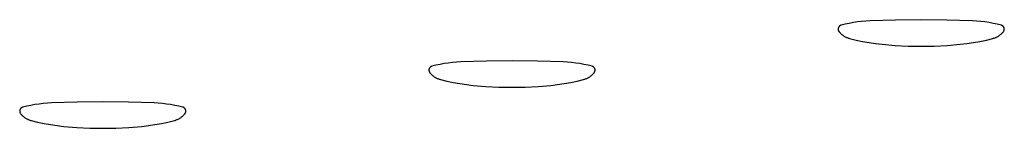
# Model space of a CAD drawing. Units: millimetres. Extents: x 125 to 1596, y 138 to 2012.
# Drawn here: x 1135 to 1159, y 1193 to 1196 of the extents above; entities that cross this region are included whole.
import ezdxf

# ---------------------------------------------------------------- set-up
doc = ezdxf.new("R2010")
doc.units = ezdxf.units.MM
doc.header["$MEASUREMENT"] = 0
doc.layers.add('Default', color=18, linetype='Continuous', true_color=0x000000)

msp = doc.modelspace()

# ---------------------------------------------------------------- linework, layer by layer
at = {"layer": 'Default'}
for p, q in [((1154.98046, 1195.5843), (1154.97895, 1195.58127)), ((1154.98207, 1195.58729), (1154.98046, 1195.5843)), ((1154.98378, 1195.59021), (1154.98207, 1195.58729)), ((1154.9856, 1195.59308), (1154.98378, 1195.59021)), ((1154.98751, 1195.59588), (1154.9856, 1195.59308)), ((1154.98952, 1195.59861), (1154.98751, 1195.59588)), ((1154.99163, 1195.60127), (1154.98952, 1195.59861)), ((1154.99382, 1195.60385), (1154.99163, 1195.60127)), ((1154.99611, 1195.60636), (1154.99382, 1195.60385)), ((1154.99848, 1195.60878), (1154.99611, 1195.60636)), ((1155.00093, 1195.61112), (1154.99848, 1195.60878)), ((1155.00347, 1195.61338), (1155.00093, 1195.61112)), ((1155.00608, 1195.61554), (1155.00347, 1195.61338)), ((1155.00876, 1195.61761), (1155.00608, 1195.61554)), ((1155.01152, 1195.61959), (1155.00876, 1195.61761)), ((1155.01434, 1195.62147), (1155.01152, 1195.61959)), ((1155.01723, 1195.62325), (1155.01434, 1195.62147)), ((1155.02018, 1195.62492), (1155.01723, 1195.62325)), ((1155.02318, 1195.6265), (1155.02018, 1195.62492)), ((1155.02624, 1195.62797), (1155.02318, 1195.6265)), ((1155.02934, 1195.62933), (1155.02624, 1195.62797)), ((1155.0325, 1195.63058), (1155.02934, 1195.62933)), ((1155.03569, 1195.63172), (1155.0325, 1195.63058)), ((1155.03892, 1195.63274), (1155.03569, 1195.63172)), ((1155.04219, 1195.63366), (1155.03892, 1195.63274)), ((1155.14141, 1195.65799), (1155.04219, 1195.63366)), ((1155.24132, 1195.67932), (1155.14141, 1195.65799)), ((1155.34183, 1195.69763), (1155.24132, 1195.67932)), ((1155.44285, 1195.71289), (1155.34183, 1195.69763)), ((1155.54428, 1195.72509), (1155.44285, 1195.71289)), ((1155.64603, 1195.73423), (1155.54428, 1195.72509)), ((1155.74802, 1195.74029), (1155.64603, 1195.73423)), ((1156.37386, 1195.76107), (1155.74802, 1195.74029)), ((1157, 1195.768), (1156.37386, 1195.76107)), ((1157.62614, 1195.76107), (1157, 1195.768)), ((1158.25198, 1195.74029), (1157.62614, 1195.76107)), ((1158.35397, 1195.73423), (1158.25198, 1195.74029)), ((1158.45572, 1195.72509), (1158.35397, 1195.73423)), ((1158.55715, 1195.71289), (1158.45572, 1195.72509)), ((1158.65817, 1195.69763), (1158.55715, 1195.71289)), ((1158.75868, 1195.67932), (1158.65817, 1195.69763)), ((1158.85859, 1195.65799), (1158.75868, 1195.67932)), ((1158.95781, 1195.63366), (1158.85859, 1195.65799)), ((1158.96108, 1195.63274), (1158.95781, 1195.63366)), ((1158.96431, 1195.63172), (1158.96108, 1195.63274)), ((1158.9675, 1195.63058), (1158.96431, 1195.63172)), ((1158.97066, 1195.62933), (1158.9675, 1195.63058)), ((1158.97376, 1195.62797), (1158.97066, 1195.62933)), ((1158.97682, 1195.6265), (1158.97376, 1195.62797)), ((1158.97982, 1195.62492), (1158.97682, 1195.6265)), ((1158.98277, 1195.62325), (1158.97982, 1195.62492)), ((1158.98566, 1195.62147), (1158.98277, 1195.62325)), ((1158.98848, 1195.61959), (1158.98566, 1195.62147)), ((1158.99124, 1195.61761), (1158.98848, 1195.61959)), ((1158.99392, 1195.61554), (1158.99124, 1195.61761)), ((1158.99653, 1195.61338), (1158.99392, 1195.61554)), ((1158.99907, 1195.61112), (1158.99653, 1195.61338)), ((1159.00152, 1195.60878), (1158.99907, 1195.61112)), ((1159.00389, 1195.60636), (1159.00152, 1195.60878)), ((1159.00618, 1195.60385), (1159.00389, 1195.60636)), ((1159.00837, 1195.60127), (1159.00618, 1195.60385)), ((1159.01048, 1195.59861), (1159.00837, 1195.60127)), ((1159.01249, 1195.59588), (1159.01048, 1195.59861)), ((1159.0144, 1195.59308), (1159.01249, 1195.59588)), ((1159.01622, 1195.59021), (1159.0144, 1195.59308)), ((1159.01793, 1195.58729), (1159.01622, 1195.59021)), ((1159.01954, 1195.5843), (1159.01793, 1195.58729)), ((1159.02105, 1195.58127), (1159.01954, 1195.5843)), ((1154.96962, 1195.54196), (1154.9696, 1195.53857)), ((1154.9696, 1195.53857), (1154.9697, 1195.53518)), ((1154.96976, 1195.54535), (1154.96962, 1195.54196)), ((1154.9697, 1195.53518), (1154.96991, 1195.53179)), ((1154.97002, 1195.54873), (1154.96976, 1195.54535)), ((1154.96991, 1195.53179), (1154.97024, 1195.52842)), ((1154.97039, 1195.5521), (1154.97002, 1195.54873)), ((1154.97024, 1195.52842), (1154.97069, 1195.52506)), ((1154.97089, 1195.55546), (1154.97039, 1195.5521)), ((1154.97069, 1195.52506), (1154.97126, 1195.52172)), ((1154.9715, 1195.55879), (1154.97089, 1195.55546)), ((1154.97126, 1195.52172), (1154.97195, 1195.51839)), ((1154.97222, 1195.5621), (1154.9715, 1195.55879)), ((1154.97195, 1195.51839), (1154.97275, 1195.5151)), ((1154.97306, 1195.56539), (1154.97222, 1195.5621)), ((1154.97275, 1195.5151), (1154.97366, 1195.51183)), ((1154.97402, 1195.56864), (1154.97306, 1195.56539)), ((1154.97366, 1195.51183), (1154.97469, 1195.5086)), ((1154.97509, 1195.57186), (1154.97402, 1195.56864)), ((1154.97469, 1195.5086), (1154.97583, 1195.50541)), ((1154.97627, 1195.57504), (1154.97509, 1195.57186)), ((1154.97583, 1195.50541), (1154.97708, 1195.50226)), ((1154.97755, 1195.57818), (1154.97627, 1195.57504)), ((1154.97708, 1195.50226), (1154.97844, 1195.49915)), ((1154.97895, 1195.58127), (1154.97755, 1195.57818)), ((1154.97844, 1195.49915), (1154.97991, 1195.49609)), ((1154.97991, 1195.49609), (1154.98148, 1195.49309)), ((1154.98148, 1195.49309), (1154.98316, 1195.49014)), ((1154.98316, 1195.49014), (1154.98493, 1195.48725)), ((1154.98493, 1195.48725), (1154.98681, 1195.48443)), ((1154.98681, 1195.48443), (1154.98879, 1195.48167)), ((1154.98879, 1195.48167), (1154.99086, 1195.47899)), ((1154.99086, 1195.47899), (1155.00141, 1195.46624)), ((1155.00141, 1195.46624), (1155.01238, 1195.45386)), ((1155.01238, 1195.45386), (1155.02376, 1195.44185)), ((1155.02376, 1195.44185), (1155.03554, 1195.43023)), ((1155.03554, 1195.43023), (1155.0477, 1195.41902)), ((1155.0477, 1195.41902), (1155.06024, 1195.40823)), ((1155.06024, 1195.40823), (1155.07313, 1195.39786)), ((1155.07313, 1195.39786), (1155.08637, 1195.38793)), ((1155.08637, 1195.38793), (1155.09993, 1195.37846)), ((1155.09993, 1195.37846), (1155.11381, 1195.36945)), ((1155.11381, 1195.36945), (1155.12798, 1195.36091)), ((1155.12798, 1195.36091), (1155.14243, 1195.35285)), ((1155.14243, 1195.35285), (1155.15714, 1195.34529)), ((1155.15714, 1195.34529), (1155.1721, 1195.33822)), ((1158.8279, 1195.33822), (1158.84286, 1195.34529)), ((1158.84286, 1195.34529), (1158.85757, 1195.35285)), ((1158.85757, 1195.35285), (1158.87202, 1195.36091)), ((1158.87202, 1195.36091), (1158.88619, 1195.36945)), ((1158.88619, 1195.36945), (1158.90007, 1195.37846)), ((1158.90007, 1195.37846), (1158.91363, 1195.38793)), ((1158.91363, 1195.38793), (1158.92687, 1195.39786)), ((1158.92687, 1195.39786), (1158.93976, 1195.40823)), ((1158.93976, 1195.40823), (1158.9523, 1195.41902)), ((1158.9523, 1195.41902), (1158.96446, 1195.43023)), ((1158.96446, 1195.43023), (1158.97624, 1195.44185)), ((1158.97624, 1195.44185), (1158.98762, 1195.45386)), ((1158.98762, 1195.45386), (1158.99859, 1195.46624)), ((1158.99859, 1195.46624), (1159.00914, 1195.47899)), ((1159.00914, 1195.47899), (1159.01121, 1195.48167)), ((1159.01121, 1195.48167), (1159.01319, 1195.48443)), ((1159.01319, 1195.48443), (1159.01507, 1195.48725)), ((1159.01507, 1195.48725), (1159.01684, 1195.49014)), ((1159.01684, 1195.49014), (1159.01852, 1195.49309)), ((1159.01852, 1195.49309), (1159.02009, 1195.49609)), ((1159.02009, 1195.49609), (1159.02156, 1195.49915)), ((1159.02245, 1195.57818), (1159.02105, 1195.58127)), ((1159.02156, 1195.49915), (1159.02292, 1195.50226)), ((1159.02373, 1195.57504), (1159.02245, 1195.57818)), ((1159.02292, 1195.50226), (1159.02417, 1195.50541)), ((1159.02491, 1195.57186), (1159.02373, 1195.57504)), ((1159.02417, 1195.50541), (1159.02531, 1195.5086)), ((1159.02598, 1195.56864), (1159.02491, 1195.57186)), ((1159.02531, 1195.5086), (1159.02634, 1195.51183)), ((1159.02694, 1195.56539), (1159.02598, 1195.56864)), ((1159.02634, 1195.51183), (1159.02725, 1195.5151)), ((1159.02778, 1195.5621), (1159.02694, 1195.56539)), ((1159.02725, 1195.5151), (1159.02805, 1195.51839)), ((1159.0285, 1195.55879), (1159.02778, 1195.5621)), ((1159.02805, 1195.51839), (1159.02874, 1195.52172)), ((1159.02911, 1195.55546), (1159.0285, 1195.55879)), ((1159.02874, 1195.52172), (1159.02931, 1195.52506)), ((1159.02961, 1195.5521), (1159.02911, 1195.55546)), ((1159.02931, 1195.52506), (1159.02976, 1195.52842)), ((1159.02998, 1195.54873), (1159.02961, 1195.5521)), ((1159.02976, 1195.52842), (1159.03009, 1195.53179)), ((1159.03024, 1195.54535), (1159.02998, 1195.54873)), ((1159.03009, 1195.53179), (1159.0303, 1195.53518)), ((1159.03038, 1195.54196), (1159.03024, 1195.54535)), ((1159.0303, 1195.53518), (1159.0304, 1195.53857)), ((1159.0304, 1195.53857), (1159.03038, 1195.54196)), ((1155.1721, 1195.33822), (1155.18729, 1195.33167)), ((1155.18729, 1195.33167), (1155.20269, 1195.32563)), ((1155.20269, 1195.32563), (1155.21829, 1195.32011)), ((1155.21829, 1195.32011), (1155.23407, 1195.31513)), ((1155.23407, 1195.31513), (1155.25, 1195.31067)), ((1155.25, 1195.31067), (1155.40749, 1195.27217)), ((1155.40749, 1195.27217), (1155.56613, 1195.23866)), ((1155.56613, 1195.23866), (1155.72574, 1195.21019)), ((1155.72574, 1195.21019), (1155.88617, 1195.18679)), ((1155.88617, 1195.18679), (1156.04727, 1195.16847)), ((1156.04727, 1195.16847), (1156.36429, 1195.14268)), ((1156.36429, 1195.14268), (1156.68198, 1195.12719)), ((1156.68198, 1195.12719), (1157, 1195.12203)), ((1157, 1195.12203), (1157.31802, 1195.12719)), ((1157.31802, 1195.12719), (1157.63571, 1195.14268)), ((1157.63571, 1195.14268), (1157.95273, 1195.16847)), ((1157.95273, 1195.16847), (1158.11383, 1195.18679)), ((1158.11383, 1195.18679), (1158.27426, 1195.21019)), ((1158.27426, 1195.21019), (1158.43387, 1195.23866)), ((1158.43387, 1195.23866), (1158.59251, 1195.27217)), ((1158.59251, 1195.27217), (1158.75, 1195.31067)), ((1158.75, 1195.31067), (1158.76593, 1195.31513)), ((1158.76593, 1195.31513), (1158.78171, 1195.32011)), ((1158.78171, 1195.32011), (1158.79731, 1195.32563)), ((1158.79731, 1195.32563), (1158.81271, 1195.33167)), ((1158.81271, 1195.33167), (1158.8279, 1195.33822)), ((1145.01152, 1194.61959), (1145.00876, 1194.61761)), ((1145.01434, 1194.62147), (1145.01152, 1194.61959)), ((1145.01723, 1194.62325), (1145.01434, 1194.62147)), ((1145.02018, 1194.62492), (1145.01723, 1194.62325)), ((1145.02318, 1194.6265), (1145.02018, 1194.62492)), ((1145.02624, 1194.62797), (1145.02318, 1194.6265)), ((1145.02934, 1194.62933), (1145.02624, 1194.62797)), ((1145.0325, 1194.63058), (1145.02934, 1194.62933)), ((1145.03569, 1194.63172), (1145.0325, 1194.63058)), ((1145.03892, 1194.63274), (1145.03569, 1194.63172)), ((1145.04219, 1194.63366), (1145.03892, 1194.63274)), ((1145.14141, 1194.65799), (1145.04219, 1194.63366)), ((1145.24132, 1194.67932), (1145.14141, 1194.65799)), ((1145.34183, 1194.69763), (1145.24132, 1194.67932)), ((1145.44285, 1194.71289), (1145.34183, 1194.69763)), ((1145.54428, 1194.72509), (1145.44285, 1194.71289)), ((1145.64603, 1194.73423), (1145.54428, 1194.72509)), ((1145.74802, 1194.74029), (1145.64603, 1194.73423)), ((1146.37386, 1194.76107), (1145.74802, 1194.74029)), ((1147, 1194.768), (1146.37386, 1194.76107)), ((1147.62614, 1194.76107), (1147, 1194.768)), ((1148.25198, 1194.74029), (1147.62614, 1194.76107)), ((1148.35397, 1194.73423), (1148.25198, 1194.74029)), ((1148.45572, 1194.72509), (1148.35397, 1194.73423)), ((1148.55715, 1194.71289), (1148.45572, 1194.72509)), ((1148.65817, 1194.69763), (1148.55715, 1194.71289)), ((1148.75868, 1194.67932), (1148.65817, 1194.69763)), ((1148.85859, 1194.65799), (1148.75868, 1194.67932)), ((1148.95781, 1194.63366), (1148.85859, 1194.65799)), ((1148.96108, 1194.63274), (1148.95781, 1194.63366)), ((1148.96431, 1194.63172), (1148.96108, 1194.63274)), ((1148.9675, 1194.63058), (1148.96431, 1194.63172)), ((1148.97066, 1194.62933), (1148.9675, 1194.63058)), ((1148.97376, 1194.62797), (1148.97066, 1194.62933)), ((1148.97682, 1194.6265), (1148.97376, 1194.62797)), ((1148.97982, 1194.62492), (1148.97682, 1194.6265)), ((1148.98277, 1194.62325), (1148.97982, 1194.62492)), ((1148.98566, 1194.62147), (1148.98277, 1194.62325)), ((1148.98848, 1194.61959), (1148.98566, 1194.62147)), ((1148.99124, 1194.61761), (1148.98848, 1194.61959)), ((1144.96962, 1194.54196), (1144.9696, 1194.53857)), ((1144.9696, 1194.53857), (1144.9697, 1194.53518)), ((1144.96976, 1194.54535), (1144.96962, 1194.54196)), ((1144.9697, 1194.53518), (1144.96991, 1194.53179)), ((1144.97002, 1194.54873), (1144.96976, 1194.54535)), ((1144.96991, 1194.53179), (1144.97024, 1194.52842)), ((1144.97039, 1194.5521), (1144.97002, 1194.54873)), ((1144.97024, 1194.52842), (1144.97069, 1194.52506)), ((1144.97089, 1194.55546), (1144.97039, 1194.5521)), ((1144.97069, 1194.52506), (1144.97126, 1194.52172)), ((1144.9715, 1194.55879), (1144.97089, 1194.55546)), ((1144.97126, 1194.52172), (1144.97195, 1194.51839)), ((1144.97222, 1194.5621), (1144.9715, 1194.55879)), ((1144.97195, 1194.51839), (1144.97275, 1194.5151)), ((1144.97306, 1194.56539), (1144.97222, 1194.5621)), ((1144.97275, 1194.5151), (1144.97366, 1194.51183)), ((1144.97402, 1194.56864), (1144.97306, 1194.56539)), ((1144.97366, 1194.51183), (1144.97469, 1194.5086)), ((1144.97509, 1194.57186), (1144.97402, 1194.56864)), ((1144.97469, 1194.5086), (1144.97583, 1194.50541)), ((1144.97627, 1194.57504), (1144.97509, 1194.57186)), ((1144.97583, 1194.50541), (1144.97708, 1194.50226)), ((1144.97755, 1194.57818), (1144.97627, 1194.57504)), ((1144.97708, 1194.50226), (1144.97844, 1194.49915)), ((1144.97895, 1194.58127), (1144.97755, 1194.57818)), ((1144.97844, 1194.49915), (1144.97991, 1194.49609)), ((1144.98046, 1194.5843), (1144.97895, 1194.58127)), ((1144.97991, 1194.49609), (1144.98148, 1194.49309)), ((1144.98207, 1194.58729), (1144.98046, 1194.5843)), ((1144.98148, 1194.49309), (1144.98316, 1194.49014)), ((1144.98378, 1194.59021), (1144.98207, 1194.58729)), ((1144.98316, 1194.49014), (1144.98493, 1194.48725)), ((1144.9856, 1194.59308), (1144.98378, 1194.59021)), ((1144.98493, 1194.48725), (1144.98681, 1194.48443)), ((1144.98751, 1194.59588), (1144.9856, 1194.59308)), ((1144.98681, 1194.48443), (1144.98879, 1194.48167)), ((1144.98952, 1194.59861), (1144.98751, 1194.59588)), ((1144.98879, 1194.48167), (1144.99086, 1194.47899)), ((1144.99163, 1194.60127), (1144.98952, 1194.59861)), ((1144.99086, 1194.47899), (1145.00141, 1194.46624)), ((1144.99382, 1194.60385), (1144.99163, 1194.60127)), ((1144.99611, 1194.60636), (1144.99382, 1194.60385)), ((1144.99848, 1194.60878), (1144.99611, 1194.60636)), ((1145.00093, 1194.61112), (1144.99848, 1194.60878)), ((1145.00347, 1194.61338), (1145.00093, 1194.61112)), ((1145.00141, 1194.46624), (1145.01238, 1194.45386)), ((1145.00608, 1194.61554), (1145.00347, 1194.61338)), ((1145.00876, 1194.61761), (1145.00608, 1194.61554)), ((1145.01238, 1194.45386), (1145.02376, 1194.44185)), ((1145.02376, 1194.44185), (1145.03554, 1194.43023)), ((1145.03554, 1194.43023), (1145.0477, 1194.41902)), ((1145.0477, 1194.41902), (1145.06024, 1194.40823)), ((1145.06024, 1194.40823), (1145.07313, 1194.39786)), ((1145.07313, 1194.39786), (1145.08637, 1194.38793)), ((1145.08637, 1194.38793), (1145.09993, 1194.37846)), ((1145.09993, 1194.37846), (1145.11381, 1194.36945)), ((1148.88619, 1194.36945), (1148.90007, 1194.37846)), ((1148.90007, 1194.37846), (1148.91363, 1194.38793)), ((1148.91363, 1194.38793), (1148.92687, 1194.39786)), ((1148.92687, 1194.39786), (1148.93976, 1194.40823)), ((1148.93976, 1194.40823), (1148.9523, 1194.41902)), ((1148.9523, 1194.41902), (1148.96446, 1194.43023)), ((1148.96446, 1194.43023), (1148.97624, 1194.44185)), ((1148.97624, 1194.44185), (1148.98762, 1194.45386)), ((1148.98762, 1194.45386), (1148.99859, 1194.46624)), ((1148.99392, 1194.61554), (1148.99124, 1194.61761)), ((1148.99653, 1194.61338), (1148.99392, 1194.61554)), ((1148.99907, 1194.61112), (1148.99653, 1194.61338)), ((1148.99859, 1194.46624), (1149.00914, 1194.47899)), ((1149.00152, 1194.60878), (1148.99907, 1194.61112)), ((1149.00389, 1194.60636), (1149.00152, 1194.60878)), ((1149.00618, 1194.60385), (1149.00389, 1194.60636)), ((1149.00837, 1194.60127), (1149.00618, 1194.60385)), ((1149.01048, 1194.59861), (1149.00837, 1194.60127)), ((1149.00914, 1194.47899), (1149.01121, 1194.48167)), ((1149.01249, 1194.59588), (1149.01048, 1194.59861)), ((1149.01121, 1194.48167), (1149.01319, 1194.48443)), ((1149.0144, 1194.59308), (1149.01249, 1194.59588)), ((1149.01319, 1194.48443), (1149.01507, 1194.48725)), ((1149.01622, 1194.59021), (1149.0144, 1194.59308)), ((1149.01507, 1194.48725), (1149.01684, 1194.49014)), ((1149.01793, 1194.58729), (1149.01622, 1194.59021)), ((1149.01684, 1194.49014), (1149.01852, 1194.49309)), ((1149.01954, 1194.5843), (1149.01793, 1194.58729)), ((1149.01852, 1194.49309), (1149.02009, 1194.49609)), ((1149.02105, 1194.58127), (1149.01954, 1194.5843)), ((1149.02009, 1194.49609), (1149.02156, 1194.49915)), ((1149.02245, 1194.57818), (1149.02105, 1194.58127)), ((1149.02156, 1194.49915), (1149.02292, 1194.50226)), ((1149.02373, 1194.57504), (1149.02245, 1194.57818)), ((1149.02292, 1194.50226), (1149.02417, 1194.50541)), ((1149.02491, 1194.57186), (1149.02373, 1194.57504)), ((1149.02417, 1194.50541), (1149.02531, 1194.5086)), ((1149.02598, 1194.56864), (1149.02491, 1194.57186)), ((1149.02531, 1194.5086), (1149.02634, 1194.51183)), ((1149.02694, 1194.56539), (1149.02598, 1194.56864)), ((1149.02634, 1194.51183), (1149.02725, 1194.5151)), ((1149.02778, 1194.5621), (1149.02694, 1194.56539)), ((1149.02725, 1194.5151), (1149.02805, 1194.51839)), ((1149.0285, 1194.55879), (1149.02778, 1194.5621)), ((1149.02805, 1194.51839), (1149.02874, 1194.52172)), ((1149.02911, 1194.55546), (1149.0285, 1194.55879)), ((1149.02874, 1194.52172), (1149.02931, 1194.52506)), ((1149.02961, 1194.5521), (1149.02911, 1194.55546)), ((1149.02931, 1194.52506), (1149.02976, 1194.52842)), ((1149.02998, 1194.54873), (1149.02961, 1194.5521)), ((1149.02976, 1194.52842), (1149.03009, 1194.53179)), ((1149.03024, 1194.54535), (1149.02998, 1194.54873)), ((1149.03009, 1194.53179), (1149.0303, 1194.53518)), ((1149.03038, 1194.54196), (1149.03024, 1194.54535)), ((1149.0303, 1194.53518), (1149.0304, 1194.53857)), ((1149.0304, 1194.53857), (1149.03038, 1194.54196)), ((1145.11381, 1194.36945), (1145.12798, 1194.36091)), ((1145.12798, 1194.36091), (1145.14243, 1194.35285)), ((1145.14243, 1194.35285), (1145.15714, 1194.34529)), ((1145.15714, 1194.34529), (1145.1721, 1194.33822)), ((1145.1721, 1194.33822), (1145.18729, 1194.33167)), ((1145.18729, 1194.33167), (1145.20269, 1194.32563)), ((1145.20269, 1194.32563), (1145.21829, 1194.32011)), ((1145.21829, 1194.32011), (1145.23407, 1194.31513)), ((1145.23407, 1194.31513), (1145.25, 1194.31067)), ((1145.25, 1194.31067), (1145.40749, 1194.27217)), ((1145.40749, 1194.27217), (1145.56613, 1194.23866)), ((1145.56613, 1194.23866), (1145.72574, 1194.21019)), ((1145.72574, 1194.21019), (1145.88617, 1194.18679)), ((1145.88617, 1194.18679), (1146.04727, 1194.16847)), ((1146.04727, 1194.16847), (1146.36429, 1194.14268)), ((1146.36429, 1194.14268), (1146.68198, 1194.12719)), ((1147.31802, 1194.12719), (1147.63571, 1194.14268)), ((1147.63571, 1194.14268), (1147.95273, 1194.16847)), ((1147.95273, 1194.16847), (1148.11383, 1194.18679)), ((1148.11383, 1194.18679), (1148.27426, 1194.21019)), ((1148.27426, 1194.21019), (1148.43387, 1194.23866)), ((1148.43387, 1194.23866), (1148.59251, 1194.27217)), ((1148.59251, 1194.27217), (1148.75, 1194.31067)), ((1148.75, 1194.31067), (1148.76593, 1194.31513)), ((1148.76593, 1194.31513), (1148.78171, 1194.32011)), ((1148.78171, 1194.32011), (1148.79731, 1194.32563)), ((1148.79731, 1194.32563), (1148.81271, 1194.33167)), ((1148.81271, 1194.33167), (1148.8279, 1194.33822)), ((1148.8279, 1194.33822), (1148.84286, 1194.34529)), ((1148.84286, 1194.34529), (1148.85757, 1194.35285)), ((1148.85757, 1194.35285), (1148.87202, 1194.36091)), ((1148.87202, 1194.36091), (1148.88619, 1194.36945)), ((1146.68198, 1194.12719), (1147, 1194.12203)), ((1147, 1194.12203), (1147.31802, 1194.12719)), ((1135.14141, 1193.65799), (1135.04219, 1193.63366)), ((1135.24132, 1193.67932), (1135.14141, 1193.65799)), ((1135.34183, 1193.69763), (1135.24132, 1193.67932)), ((1135.44285, 1193.71289), (1135.34183, 1193.69763)), ((1135.54428, 1193.72509), (1135.44285, 1193.71289)), ((1135.64603, 1193.73423), (1135.54428, 1193.72509)), ((1135.74802, 1193.74029), (1135.64603, 1193.73423)), ((1136.37386, 1193.76107), (1135.74802, 1193.74029)), ((1137, 1193.768), (1136.37386, 1193.76107)), ((1137.62614, 1193.76107), (1137, 1193.768)), ((1138.25198, 1193.74029), (1137.62614, 1193.76107)), ((1138.35397, 1193.73423), (1138.25198, 1193.74029)), ((1138.45572, 1193.72509), (1138.35397, 1193.73423)), ((1138.55715, 1193.71289), (1138.45572, 1193.72509)), ((1138.65817, 1193.69763), (1138.55715, 1193.71289)), ((1138.75868, 1193.67932), (1138.65817, 1193.69763)), ((1138.85859, 1193.65799), (1138.75868, 1193.67932)), ((1138.95781, 1193.63366), (1138.85859, 1193.65799)), ((1134.96962, 1193.54196), (1134.9696, 1193.53857)), ((1134.9696, 1193.53857), (1134.9697, 1193.53518)), ((1134.96976, 1193.54535), (1134.96962, 1193.54196)), ((1134.9697, 1193.53518), (1134.96991, 1193.53179)), ((1134.97002, 1193.54873), (1134.96976, 1193.54535)), ((1134.96991, 1193.53179), (1134.97024, 1193.52842)), ((1134.97039, 1193.5521), (1134.97002, 1193.54873)), ((1134.97024, 1193.52842), (1134.97069, 1193.52506)), ((1134.97089, 1193.55546), (1134.97039, 1193.5521)), ((1134.97069, 1193.52506), (1134.97126, 1193.52172)), ((1134.9715, 1193.55879), (1134.97089, 1193.55546)), ((1134.97126, 1193.52172), (1134.97195, 1193.51839)), ((1134.97222, 1193.5621), (1134.9715, 1193.55879)), ((1134.97195, 1193.51839), (1134.97275, 1193.5151)), ((1134.97306, 1193.56539), (1134.97222, 1193.5621)), ((1134.97275, 1193.5151), (1134.97366, 1193.51183)), ((1134.97402, 1193.56864), (1134.97306, 1193.56539)), ((1134.97366, 1193.51183), (1134.97469, 1193.5086)), ((1134.97509, 1193.57186), (1134.97402, 1193.56864)), ((1134.97469, 1193.5086), (1134.97583, 1193.50541)), ((1134.97627, 1193.57504), (1134.97509, 1193.57186)), ((1134.97583, 1193.50541), (1134.97708, 1193.50226)), ((1134.97755, 1193.57818), (1134.97627, 1193.57504)), ((1134.97708, 1193.50226), (1134.97844, 1193.49915)), ((1134.97895, 1193.58127), (1134.97755, 1193.57818)), ((1134.97844, 1193.49915), (1134.97991, 1193.49609)), ((1134.98046, 1193.5843), (1134.97895, 1193.58127)), ((1134.97991, 1193.49609), (1134.98148, 1193.49309)), ((1134.98207, 1193.58729), (1134.98046, 1193.5843)), ((1134.98148, 1193.49309), (1134.98316, 1193.49014)), ((1134.98378, 1193.59021), (1134.98207, 1193.58729)), ((1134.98316, 1193.49014), (1134.98493, 1193.48725)), ((1134.9856, 1193.59308), (1134.98378, 1193.59021)), ((1134.98493, 1193.48725), (1134.98681, 1193.48443)), ((1134.98751, 1193.59588), (1134.9856, 1193.59308)), ((1134.98681, 1193.48443), (1134.98879, 1193.48167)), ((1134.98952, 1193.59861), (1134.98751, 1193.59588)), ((1134.98879, 1193.48167), (1134.99086, 1193.47899)), ((1134.99163, 1193.60127), (1134.98952, 1193.59861)), ((1134.99086, 1193.47899), (1135.00141, 1193.46624)), ((1134.99382, 1193.60385), (1134.99163, 1193.60127)), ((1134.99611, 1193.60636), (1134.99382, 1193.60385)), ((1134.99848, 1193.60878), (1134.99611, 1193.60636)), ((1135.00093, 1193.61112), (1134.99848, 1193.60878)), ((1135.00347, 1193.61338), (1135.00093, 1193.61112)), ((1135.00141, 1193.46624), (1135.01238, 1193.45386)), ((1135.00608, 1193.61554), (1135.00347, 1193.61338)), ((1135.00876, 1193.61761), (1135.00608, 1193.61554)), ((1135.01152, 1193.61959), (1135.00876, 1193.61761)), ((1135.01434, 1193.62147), (1135.01152, 1193.61959)), ((1135.01238, 1193.45386), (1135.02376, 1193.44185)), ((1135.01723, 1193.62325), (1135.01434, 1193.62147)), ((1135.02018, 1193.62492), (1135.01723, 1193.62325)), ((1135.02318, 1193.6265), (1135.02018, 1193.62492)), ((1135.02624, 1193.62797), (1135.02318, 1193.6265)), ((1135.02376, 1193.44185), (1135.03554, 1193.43023)), ((1135.02934, 1193.62933), (1135.02624, 1193.62797)), ((1135.0325, 1193.63058), (1135.02934, 1193.62933)), ((1135.03569, 1193.63172), (1135.0325, 1193.63058)), ((1135.03554, 1193.43023), (1135.0477, 1193.41902)), ((1135.03892, 1193.63274), (1135.03569, 1193.63172)), ((1135.04219, 1193.63366), (1135.03892, 1193.63274)), ((1135.0477, 1193.41902), (1135.06024, 1193.40823)), ((1138.93976, 1193.40823), (1138.9523, 1193.41902)), ((1138.9523, 1193.41902), (1138.96446, 1193.43023)), ((1138.96108, 1193.63274), (1138.95781, 1193.63366)), ((1138.96431, 1193.63172), (1138.96108, 1193.63274)), ((1138.9675, 1193.63058), (1138.96431, 1193.63172)), ((1138.96446, 1193.43023), (1138.97624, 1193.44185)), ((1138.97066, 1193.62933), (1138.9675, 1193.63058)), ((1138.97376, 1193.62797), (1138.97066, 1193.62933)), ((1138.97682, 1193.6265), (1138.97376, 1193.62797)), ((1138.97624, 1193.44185), (1138.98762, 1193.45386)), ((1138.97982, 1193.62492), (1138.97682, 1193.6265)), ((1138.98277, 1193.62325), (1138.97982, 1193.62492)), ((1138.98566, 1193.62147), (1138.98277, 1193.62325)), ((1138.98848, 1193.61959), (1138.98566, 1193.62147)), ((1138.98762, 1193.45386), (1138.99859, 1193.46624)), ((1138.99124, 1193.61761), (1138.98848, 1193.61959)), ((1138.99392, 1193.61554), (1138.99124, 1193.61761)), ((1138.99653, 1193.61338), (1138.99392, 1193.61554)), ((1138.99907, 1193.61112), (1138.99653, 1193.61338)), ((1138.99859, 1193.46624), (1139.00914, 1193.47899)), ((1139.00152, 1193.60878), (1138.99907, 1193.61112)), ((1139.00389, 1193.60636), (1139.00152, 1193.60878)), ((1139.00618, 1193.60385), (1139.00389, 1193.60636)), ((1139.00837, 1193.60127), (1139.00618, 1193.60385)), ((1139.01048, 1193.59861), (1139.00837, 1193.60127)), ((1139.00914, 1193.47899), (1139.01121, 1193.48167)), ((1139.01249, 1193.59588), (1139.01048, 1193.59861)), ((1139.01121, 1193.48167), (1139.01319, 1193.48443)), ((1139.0144, 1193.59308), (1139.01249, 1193.59588)), ((1139.01319, 1193.48443), (1139.01507, 1193.48725)), ((1139.01622, 1193.59021), (1139.0144, 1193.59308)), ((1139.01507, 1193.48725), (1139.01684, 1193.49014)), ((1139.01793, 1193.58729), (1139.01622, 1193.59021)), ((1139.01684, 1193.49014), (1139.01852, 1193.49309)), ((1139.01954, 1193.5843), (1139.01793, 1193.58729)), ((1139.01852, 1193.49309), (1139.02009, 1193.49609)), ((1139.02105, 1193.58127), (1139.01954, 1193.5843)), ((1139.02009, 1193.49609), (1139.02156, 1193.49915)), ((1139.02245, 1193.57818), (1139.02105, 1193.58127)), ((1139.02156, 1193.49915), (1139.02292, 1193.50226)), ((1139.02373, 1193.57504), (1139.02245, 1193.57818)), ((1139.02292, 1193.50226), (1139.02417, 1193.50541)), ((1139.02491, 1193.57186), (1139.02373, 1193.57504)), ((1139.02417, 1193.50541), (1139.02531, 1193.5086)), ((1139.02598, 1193.56864), (1139.02491, 1193.57186)), ((1139.02531, 1193.5086), (1139.02634, 1193.51183)), ((1139.02694, 1193.56539), (1139.02598, 1193.56864)), ((1139.02634, 1193.51183), (1139.02725, 1193.5151)), ((1139.02778, 1193.5621), (1139.02694, 1193.56539)), ((1139.02725, 1193.5151), (1139.02805, 1193.51839)), ((1139.0285, 1193.55879), (1139.02778, 1193.5621)), ((1139.02805, 1193.51839), (1139.02874, 1193.52172)), ((1139.02911, 1193.55546), (1139.0285, 1193.55879)), ((1139.02874, 1193.52172), (1139.02931, 1193.52506)), ((1139.02961, 1193.5521), (1139.02911, 1193.55546)), ((1139.02931, 1193.52506), (1139.02976, 1193.52842)), ((1139.02998, 1193.54873), (1139.02961, 1193.5521)), ((1139.02976, 1193.52842), (1139.03009, 1193.53179)), ((1139.03024, 1193.54535), (1139.02998, 1193.54873)), ((1139.03009, 1193.53179), (1139.0303, 1193.53518)), ((1139.03038, 1193.54196), (1139.03024, 1193.54535)), ((1139.0303, 1193.53518), (1139.0304, 1193.53857)), ((1139.0304, 1193.53857), (1139.03038, 1193.54196)), ((1135.06024, 1193.40823), (1135.07313, 1193.39786)), ((1135.07313, 1193.39786), (1135.08637, 1193.38793)), ((1135.08637, 1193.38793), (1135.09993, 1193.37846)), ((1135.09993, 1193.37846), (1135.11381, 1193.36945)), ((1135.11381, 1193.36945), (1135.12798, 1193.36091)), ((1135.12798, 1193.36091), (1135.14243, 1193.35285)), ((1135.14243, 1193.35285), (1135.15714, 1193.34529)), ((1135.15714, 1193.34529), (1135.1721, 1193.33822)), ((1135.1721, 1193.33822), (1135.18729, 1193.33167)), ((1135.18729, 1193.33167), (1135.20269, 1193.32563)), ((1135.20269, 1193.32563), (1135.21829, 1193.32011)), ((1135.21829, 1193.32011), (1135.23407, 1193.31513)), ((1135.23407, 1193.31513), (1135.25, 1193.31067)), ((1135.25, 1193.31067), (1135.40749, 1193.27217)), ((1135.40749, 1193.27217), (1135.56613, 1193.23866)), ((1135.56613, 1193.23866), (1135.72574, 1193.21019)), ((1135.72574, 1193.21019), (1135.88617, 1193.18679)), ((1135.88617, 1193.18679), (1136.04727, 1193.16847)), ((1137.95273, 1193.16847), (1138.11383, 1193.18679)), ((1138.11383, 1193.18679), (1138.27426, 1193.21019)), ((1138.27426, 1193.21019), (1138.43387, 1193.23866)), ((1138.43387, 1193.23866), (1138.59251, 1193.27217)), ((1138.59251, 1193.27217), (1138.75, 1193.31067)), ((1138.75, 1193.31067), (1138.76593, 1193.31513)), ((1138.76593, 1193.31513), (1138.78171, 1193.32011)), ((1138.78171, 1193.32011), (1138.79731, 1193.32563)), ((1138.79731, 1193.32563), (1138.81271, 1193.33167)), ((1138.81271, 1193.33167), (1138.8279, 1193.33822)), ((1138.8279, 1193.33822), (1138.84286, 1193.34529)), ((1138.84286, 1193.34529), (1138.85757, 1193.35285)), ((1138.85757, 1193.35285), (1138.87202, 1193.36091)), ((1138.87202, 1193.36091), (1138.88619, 1193.36945)), ((1138.88619, 1193.36945), (1138.90007, 1193.37846)), ((1138.90007, 1193.37846), (1138.91363, 1193.38793)), ((1138.91363, 1193.38793), (1138.92687, 1193.39786)), ((1138.92687, 1193.39786), (1138.93976, 1193.40823)), ((1136.04727, 1193.16847), (1136.36429, 1193.14268)), ((1136.36429, 1193.14268), (1136.68198, 1193.12719)), ((1136.68198, 1193.12719), (1137, 1193.12203)), ((1137, 1193.12203), (1137.31802, 1193.12719)), ((1137.31802, 1193.12719), (1137.63571, 1193.14268)), ((1137.63571, 1193.14268), (1137.95273, 1193.16847))]:
    msp.add_line(p, q, dxfattribs=at)

doc.saveas('drawing.dxf')
